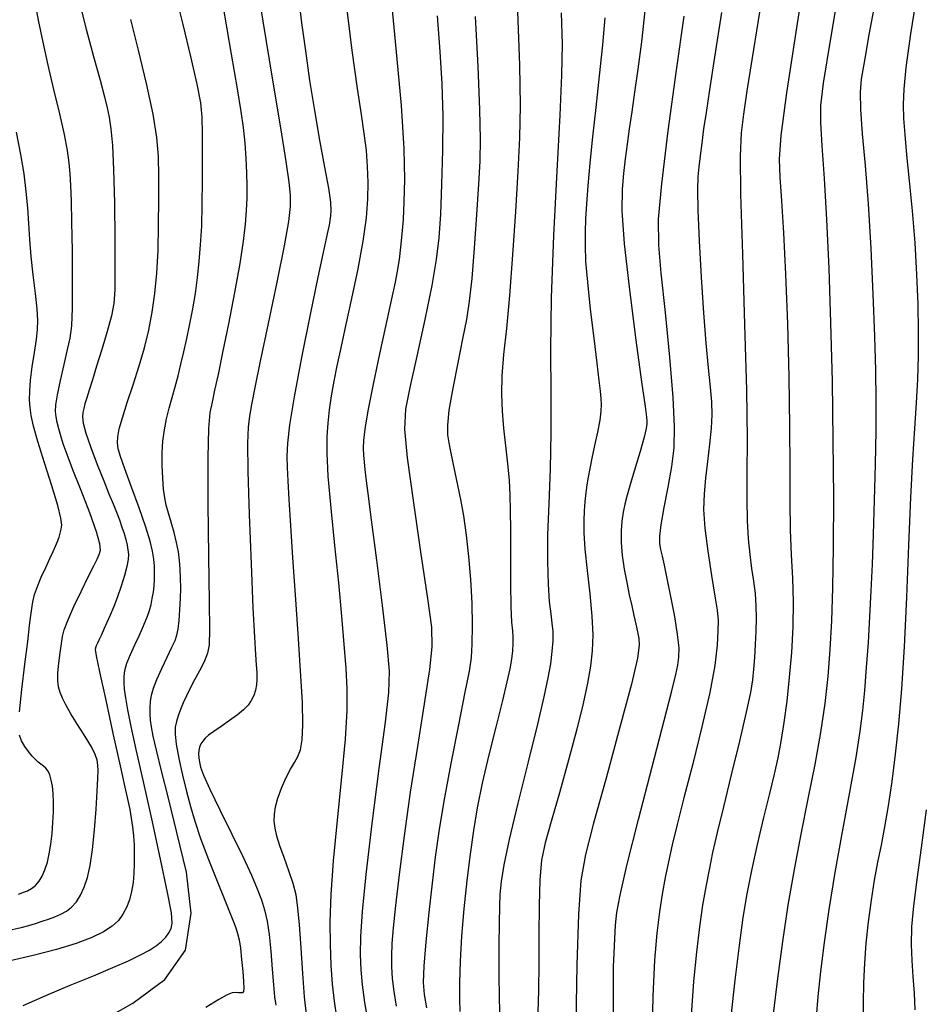
# Model space of a CAD drawing. Extents: x 349717 to 352917, y 1043174 to 1046174.
# Drawn here: x 351263 to 351346, y 1045498 to 1045587 of the extents above; entities that cross this region are included whole.
import ezdxf

# ---------------------------------------------------------------- set-up
doc = ezdxf.new("R2010")
doc.units = 0
doc.header["$MEASUREMENT"] = 0
doc.layers.add('INDEX', color=1, linetype='CONTINUOUS')
doc.layers.add('INTER', color=33, linetype='CONTINUOUS')

msp = doc.modelspace()

# ---------------------------------------------------------------- linework, layer by layer
at = {"layer": 'INDEX', "color": 1, "linetype": 'CONTINUOUS'}
for points, elevation in [([(351330.984, 1045591.485), (351330.288, 1045587.16), (351330.288, 1045587.16), (351329.716, 1045583.572), (351329.278, 1045580.763), (351328.96, 1045578.631), (351328.754, 1045576.93), (351328.664, 1045574.83), (351328.702, 1045571.354), (351328.702, 1045571.354), (351328.861, 1045565.92), (351329.068, 1045559.524), (351329.232, 1045553.555), (351329.232, 1045553.555), (351329.289, 1045549.089), (351329.277, 1045545.943), (351329.263, 1045543.622), (351329.263, 1045543.622), (351329.298, 1045541.701), (351329.388, 1045540.055), (351329.526, 1045538.626), (351329.526, 1045538.626), (351329.697, 1045537.362), (351329.872, 1045536.202), (351330.013, 1045535.088), (351330.013, 1045535.088), (351330.092, 1045533.968), (351330.112, 1045532.823), (351330.088, 1045531.644), (351330.088, 1045531.644), (351330.03, 1045530.433), (351329.953, 1045529.254), (351329.87, 1045528.188), (351329.87, 1045528.188), (351329.776, 1045527.231), (351329.591, 1045526.063), (351329.215, 1045524.281), (351329.215, 1045524.281), (351328.594, 1045521.649), (351327.846, 1045518.586), (351327.132, 1045515.676), (351327.132, 1045515.676), (351326.577, 1045513.367), (351326.161, 1045511.549), (351325.83, 1045509.976), (351325.83, 1045509.976), (351325.533, 1045508.42), (351325.252, 1045506.736), (351324.971, 1045504.794), (351324.971, 1045504.794), (351324.687, 1045502.492), (351324.423, 1045499.811), (351324.211, 1045496.758)], 2420), ([(351292.79, 1045589.148), (351293.375, 1045584.414), (351293.375, 1045584.414), (351293.849, 1045580.973), (351294.208, 1045578.613), (351294.47, 1045576.867), (351294.47, 1045576.867), (351294.655, 1045575.334), (351294.769, 1045573.879), (351294.816, 1045572.436), (351294.816, 1045572.436), (351294.791, 1045570.924), (351294.658, 1045569.202), (351294.369, 1045567.111), (351294.369, 1045567.111), (351293.905, 1045564.584), (351293.347, 1045561.894), (351292.803, 1045559.404), (351292.803, 1045559.404), (351292.358, 1045557.388), (351292.01, 1045555.763), (351291.731, 1045554.36), (351291.731, 1045554.36), (351291.501, 1045553.04), (351291.316, 1045551.772), (351291.176, 1045550.556), (351291.176, 1045550.556), (351291.086, 1045549.339), (351291.081, 1045547.842), (351291.198, 1045545.734), (351291.198, 1045545.734), (351291.456, 1045542.816), (351291.799, 1045539.425), (351292.146, 1045536.031), (351292.146, 1045536.031), (351292.433, 1045533.023), (351292.653, 1045530.45), (351292.814, 1045528.28), (351292.814, 1045528.28), (351292.911, 1045526.405), (351292.906, 1045524.42), (351292.751, 1045521.847), (351292.751, 1045521.847), (351292.425, 1045518.39), (351292.023, 1045514.489), (351291.666, 1045510.766), (351291.666, 1045510.766), (351291.452, 1045507.707), (351291.369, 1045505.242), (351291.383, 1045503.163), (351291.383, 1045503.163), (351291.46, 1045501.292), (351291.59, 1045499.581), (351291.766, 1045498.011), (351291.978, 1045496.571)], 2440), ([(351263.482, 1045497.642), (351265.561, 1045498.554), (351267.778, 1045499.48), (351269.872, 1045500.342), (351271.635, 1045501.08), (351273.052, 1045501.7), (351274.157, 1045502.224), (351274.157, 1045502.224), (351274.989, 1045502.674), (351275.608, 1045503.077), (351276.076, 1045503.46), (351276.076, 1045503.46), (351276.448, 1045503.845), (351276.734, 1045504.237), (351276.934, 1045504.635), (351276.934, 1045504.635), (351277.034, 1045505.116), (351276.96, 1045506.058), (351276.624, 1045507.915), (351276.624, 1045507.915), (351275.985, 1045510.941), (351275.179, 1045514.589), (351274.391, 1045518.111), (351274.391, 1045518.111), (351273.769, 1045520.911), (351273.319, 1045522.99), (351273.011, 1045524.502), (351273.011, 1045524.502), (351272.819, 1045525.592), (351272.713, 1045526.382), (351272.669, 1045526.99), (351272.669, 1045526.99), (351272.669, 1045527.527), (351272.742, 1045528.081), (351272.928, 1045528.736), (351272.928, 1045528.736), (351273.247, 1045529.544), (351273.639, 1045530.417), (351274.024, 1045531.239), (351274.024, 1045531.239), (351274.34, 1045531.919), (351274.59, 1045532.489), (351274.793, 1045533.011), (351274.793, 1045533.011), (351274.966, 1045533.535), (351275.112, 1045534.071), (351275.232, 1045534.62), (351275.232, 1045534.62), (351275.325, 1045535.182), (351275.391, 1045535.757), (351275.431, 1045536.344), (351275.431, 1045536.344), (351275.443, 1045536.945), (351275.423, 1045537.564), (351275.368, 1045538.209), (351275.368, 1045538.209), (351275.261, 1045538.913), (351275.042, 1045539.821), (351274.642, 1045541.107), (351274.642, 1045541.107), (351274.03, 1045542.85), (351273.335, 1045544.748), (351272.727, 1045546.403), (351272.727, 1045546.403), (351272.335, 1045547.523), (351272.136, 1045548.232), (351272.07, 1045548.758), (351272.07, 1045548.758), (351272.092, 1045549.31), (351272.224, 1045550.031), (351272.506, 1045551.044), (351272.506, 1045551.044), (351272.955, 1045552.425), (351273.5, 1045554.053), (351274.048, 1045555.757), (351274.048, 1045555.757), (351274.521, 1045557.405), (351274.91, 1045559.014), (351275.221, 1045560.641), (351275.221, 1045560.641), (351275.463, 1045562.343), (351275.637, 1045564.19), (351275.749, 1045566.254), (351275.749, 1045566.254), (351275.803, 1045568.553), (351275.816, 1045570.89), (351275.809, 1045573.016), (351275.809, 1045573.016), (351275.78, 1045574.793), (351275.648, 1045576.53), (351275.31, 1045578.648), (351275.31, 1045578.648), (351274.708, 1045581.412), (351273.974, 1045584.449), (351273.285, 1045587.232)], 2450), ([(351306.815, 1045496.946), (351306.768, 1045500.196), (351306.763, 1045503.066), (351306.763, 1045503.066), (351306.775, 1045505.152), (351306.804, 1045506.615), (351306.86, 1045507.754), (351306.86, 1045507.754), (351306.966, 1045508.89), (351307.211, 1045510.41), (351307.703, 1045512.721), (351307.703, 1045512.721), (351308.493, 1045516.033), (351309.418, 1045519.779), (351310.261, 1045523.193), (351310.261, 1045523.193), (351310.854, 1045525.692), (351311.224, 1045527.418), (351311.446, 1045528.697), (351311.446, 1045528.697), (351311.585, 1045529.798), (351311.653, 1045530.775), (351311.65, 1045531.628), (351311.65, 1045531.628), (351311.58, 1045532.391), (351311.469, 1045533.234), (351311.346, 1045534.361), (351311.346, 1045534.361), (351311.241, 1045535.937), (351311.181, 1045537.969), (351311.194, 1045540.422), (351311.194, 1045540.422), (351311.292, 1045543.254), (351311.416, 1045546.38), (351311.495, 1045549.708), (351311.495, 1045549.708), (351311.484, 1045553.217), (351311.456, 1045557.177), (351311.516, 1045561.932), (351311.516, 1045561.932), (351311.729, 1045567.607), (351312.027, 1045573.462), (351312.302, 1045578.538), (351312.302, 1045578.538), (351312.466, 1045582.186), (351312.506, 1045584.994), (351312.427, 1045587.856)], 2430), ([(351344.582, 1045497.236), (351344.495, 1045498.766), (351344.388, 1045500.259), (351344.292, 1045501.718), (351344.292, 1045501.718), (351344.242, 1045503.177), (351344.275, 1045504.779), (351344.431, 1045506.695), (351344.431, 1045506.695), (351344.734, 1045509.074), (351345.145, 1045511.974), (351345.61, 1045515.427)], 2410)]:
    msp.add_lwpolyline(points, dxfattribs=dict(at, elevation=elevation))
at = {"layer": 'INTER', "linetype": 'CONTINUOUS'}
for points, elevation in [([(351327.84, 1045496.628), (351328.21, 1045499.946), (351328.59, 1045503.085), (351328.59, 1045503.085), (351328.934, 1045505.621), (351329.285, 1045507.767), (351329.707, 1045509.897), (351329.707, 1045509.897), (351330.24, 1045512.273), (351330.819, 1045514.707), (351331.353, 1045516.902), (351331.353, 1045516.902), (351331.772, 1045518.654), (351332.101, 1045520.139), (351332.384, 1045521.627), (351332.384, 1045521.627), (351332.659, 1045523.337), (351332.92, 1045525.283), (351333.155, 1045527.427), (351333.155, 1045527.427), (351333.348, 1045529.717), (351333.475, 1045532.055), (351333.511, 1045534.328), (351333.511, 1045534.328), (351333.447, 1045536.469), (351333.334, 1045538.592), (351333.237, 1045540.856), (351333.237, 1045540.856), (351333.204, 1045543.427), (351333.204, 1045546.494), (351333.186, 1045550.253), (351333.186, 1045550.253), (351333.113, 1045554.769), (351332.986, 1045559.582), (351332.819, 1045564.102), (351332.819, 1045564.102), (351332.628, 1045567.845), (351332.443, 1045570.762), (351332.294, 1045572.911), (351332.294, 1045572.911), (351332.233, 1045574.544), (351332.391, 1045576.69), (351332.917, 1045580.57), (351332.917, 1045580.57), (351333.882, 1045586.881), (351335.037, 1045594.218)], 2418), ([(351284.518, 1045591.817), (351285.277, 1045587.085), (351286.138, 1045581.91), (351286.892, 1045577.382), (351286.892, 1045577.382), (351287.38, 1045574.324), (351287.638, 1045572.472), (351287.745, 1045571.292), (351287.745, 1045571.292), (351287.756, 1045570.261), (351287.61, 1045568.884), (351287.223, 1045566.678), (351287.223, 1045566.678), (351286.554, 1045563.379), (351285.757, 1045559.607), (351285.034, 1045556.204), (351285.034, 1045556.204), (351284.54, 1045553.81), (351284.244, 1045552.261), (351284.066, 1045551.19), (351284.066, 1045551.19), (351283.946, 1045550.195), (351283.888, 1045548.723), (351283.914, 1045546.184), (351283.914, 1045546.184), (351284.034, 1045542.265), (351284.208, 1045537.768), (351284.381, 1045533.773), (351284.381, 1045533.773), (351284.514, 1045531.101), (351284.606, 1045529.535), (351284.671, 1045528.6), (351284.671, 1045528.6), (351284.717, 1045527.894), (351284.732, 1045527.299), (351284.699, 1045526.772), (351284.699, 1045526.772), (351284.604, 1045526.277), (351284.446, 1045525.807), (351284.223, 1045525.361), (351284.223, 1045525.361), (351283.928, 1045524.934), (351283.526, 1045524.502), (351282.974, 1045524.035), (351282.258, 1045523.519), (351281.49, 1045523), (351280.812, 1045522.544), (351280.812, 1045522.544), (351280.332, 1045522.194), (351280.02, 1045521.919), (351279.808, 1045521.667), (351279.808, 1045521.667), (351279.644, 1045521.398), (351279.521, 1045521.106), (351279.447, 1045520.798), (351279.447, 1045520.798), (351279.425, 1045520.476), (351279.449, 1045520.131), (351279.51, 1045519.754), (351279.51, 1045519.754), (351279.622, 1045519.295), (351279.893, 1045518.555), (351280.452, 1045517.298), (351280.452, 1045517.298), (351281.367, 1045515.401), (351282.456, 1045513.189), (351283.476, 1045511.101), (351283.476, 1045511.101), (351284.237, 1045509.475), (351284.766, 1045508.245), (351285.141, 1045507.246), (351285.141, 1045507.246), (351285.432, 1045506.317), (351285.664, 1045505.31), (351285.848, 1045504.084), (351285.848, 1045504.084), (351285.997, 1045502.564), (351286.123, 1045500.946), (351286.238, 1045499.495), (351286.238, 1045499.495), (351286.349, 1045498.412), (351286.446, 1045497.647)], 2444), ([(351337.927, 1045591.847), (351336.832, 1045585.334), (351336.832, 1045585.334), (351336.193, 1045581.45), (351335.953, 1045579.419), (351335.965, 1045577.891), (351335.965, 1045577.891), (351336.099, 1045575.746), (351336.295, 1045572.79), (351336.511, 1045569.062), (351336.511, 1045569.062), (351336.71, 1045564.627), (351336.88, 1045559.662), (351337.011, 1045554.369), (351337.011, 1045554.369), (351337.097, 1045548.979), (351337.135, 1045543.827), (351337.122, 1045539.277), (351337.122, 1045539.277), (351337.058, 1045535.585), (351336.949, 1045532.58), (351336.802, 1045529.986), (351336.802, 1045529.986), (351336.616, 1045527.546), (351336.354, 1045525.086), (351335.97, 1045522.451), (351335.97, 1045522.451), (351335.437, 1045519.533), (351334.811, 1045516.406), (351334.165, 1045513.192), (351334.165, 1045513.192), (351333.56, 1045509.983), (351333.007, 1045506.754), (351332.502, 1045503.452), (351332.502, 1045503.452), (351332.044, 1045500.082), (351331.646, 1045496.889)], 2416), ([(351294.88, 1045496), (351294.556, 1045497.911), (351294.556, 1045497.911), (351294.336, 1045499.501), (351294.214, 1045500.888), (351294.167, 1045502.276), (351294.167, 1045502.276), (351294.186, 1045503.909), (351294.327, 1045506.187), (351294.661, 1045509.549), (351294.661, 1045509.549), (351295.218, 1045514.17), (351295.862, 1045519.167), (351296.415, 1045523.393), (351296.415, 1045523.393), (351296.731, 1045526.086), (351296.784, 1045528.03), (351296.582, 1045530.394), (351296.582, 1045530.394), (351296.155, 1045533.978), (351295.628, 1045538.117), (351295.151, 1045541.777), (351295.151, 1045541.777), (351294.84, 1045544.177), (351294.667, 1045545.544), (351294.573, 1045546.358), (351294.573, 1045546.358), (351294.506, 1045547.026), (351294.459, 1045547.656), (351294.436, 1045548.283), (351294.436, 1045548.283), (351294.451, 1045548.987), (351294.563, 1045550.019), (351294.841, 1045551.675), (351294.841, 1045551.675), (351295.32, 1045554.103), (351295.898, 1045556.859), (351296.441, 1045559.355), (351296.441, 1045559.355), (351296.845, 1045561.147), (351297.128, 1045562.39), (351297.34, 1045563.385), (351297.34, 1045563.385), (351297.523, 1045564.384), (351297.685, 1045565.436), (351297.826, 1045566.543), (351297.826, 1045566.543), (351297.946, 1045567.722), (351298.046, 1045569.063), (351298.127, 1045570.676), (351298.127, 1045570.676), (351298.175, 1045572.713), (351298.121, 1045575.503), (351297.878, 1045579.418), (351297.878, 1045579.418), (351297.405, 1045584.614), (351296.836, 1045590.374)], 2438), ([(351339.91, 1045495.919), (351339.881, 1045497.864), (351339.881, 1045497.864), (351339.901, 1045499.697), (351339.98, 1045501.475), (351340.124, 1045503.301), (351340.124, 1045503.301), (351340.333, 1045505.24), (351340.592, 1045507.194), (351340.882, 1045509.026), (351340.882, 1045509.026), (351341.187, 1045510.652), (351341.5, 1045512.204), (351341.819, 1045513.865), (351341.819, 1045513.865), (351342.142, 1045515.789), (351342.462, 1045517.994), (351342.773, 1045520.464), (351342.773, 1045520.464), (351343.07, 1045523.219), (351343.344, 1045526.413), (351343.587, 1045530.234), (351343.587, 1045530.234), (351343.796, 1045534.738), (351343.984, 1045539.457), (351344.168, 1045543.792), (351344.168, 1045543.792), (351344.359, 1045547.288), (351344.543, 1045550.069), (351344.699, 1045552.4), (351344.699, 1045552.4), (351344.81, 1045554.533), (351344.871, 1045556.641), (351344.881, 1045558.881), (351344.881, 1045558.881), (351344.836, 1045561.371), (351344.73, 1045564.079), (351344.557, 1045566.934), (351344.557, 1045566.934), (351344.318, 1045569.838), (351344.055, 1045572.589), (351343.818, 1045574.957), (351343.818, 1045574.957), (351343.648, 1045576.787), (351343.549, 1045578.232), (351343.518, 1045579.516), (351343.518, 1045579.516), (351343.563, 1045580.913), (351343.755, 1045582.883), (351344.177, 1045585.931), (351344.177, 1045585.931), (351344.869, 1045590.316)], 2412), ([(351262.478, 1045504.539), (351263.311, 1045504.731), (351264.007, 1045504.913), (351264.627, 1045505.095), (351264.627, 1045505.095), (351265.22, 1045505.285), (351265.798, 1045505.486), (351266.359, 1045505.697), (351266.359, 1045505.697), (351266.902, 1045505.925), (351267.419, 1045506.202), (351267.897, 1045506.565), (351267.897, 1045506.565), (351268.329, 1045507.047), (351268.713, 1045507.654), (351269.048, 1045508.387), (351269.048, 1045508.387), (351269.336, 1045509.261), (351269.582, 1045510.365), (351269.791, 1045511.8), (351269.791, 1045511.8), (351269.969, 1045513.597), (351270.112, 1045515.486), (351270.216, 1045517.124), (351270.277, 1045518.254), (351270.298, 1045518.975), (351270.281, 1045519.471), (351270.281, 1045519.471), (351270.217, 1045519.915), (351270.044, 1045520.433), (351269.69, 1045521.136), (351269.69, 1045521.136), (351269.118, 1045522.088), (351268.444, 1045523.155), (351267.819, 1045524.153), (351267.819, 1045524.153), (351267.361, 1045524.944), (351267.054, 1045525.56), (351266.85, 1045526.081), (351266.85, 1045526.081), (351266.71, 1045526.583), (351266.636, 1045527.147), (351266.638, 1045527.854), (351266.638, 1045527.854), (351266.719, 1045528.743), (351266.842, 1045529.688), (351266.961, 1045530.525), (351266.961, 1045530.525), (351267.055, 1045531.156), (351267.211, 1045531.771), (351267.542, 1045532.626), (351267.542, 1045532.626), (351268.112, 1045533.886), (351268.802, 1045535.331), (351269.444, 1045536.645), (351269.444, 1045536.645), (351269.908, 1045537.587), (351270.21, 1045538.208), (351270.404, 1045538.632), (351270.404, 1045538.632), (351270.519, 1045539.01), (351270.475, 1045539.596), (351270.168, 1045540.671), (351270.168, 1045540.671), (351269.543, 1045542.393), (351268.758, 1045544.427), (351268.019, 1045546.314), (351268.019, 1045546.314), (351267.488, 1045547.701), (351267.14, 1045548.666), (351266.905, 1045549.39), (351266.905, 1045549.39), (351266.725, 1045550.026), (351266.587, 1045550.603), (351266.492, 1045551.123), (351266.492, 1045551.123), (351266.445, 1045551.614), (351266.475, 1045552.223), (351266.616, 1045553.128), (351266.616, 1045553.128), (351266.883, 1045554.425), (351267.213, 1045555.896), (351267.526, 1045557.242), (351267.526, 1045557.242), (351267.756, 1045558.293), (351267.901, 1045559.389), (351267.974, 1045560.999), (351267.974, 1045560.999), (351267.991, 1045563.414), (351267.97, 1045566.219), (351267.929, 1045568.818), (351267.929, 1045568.818), (351267.883, 1045570.759), (351267.832, 1045572.144), (351267.77, 1045573.215), (351267.77, 1045573.215), (351267.684, 1045574.206), (351267.527, 1045575.327), (351267.246, 1045576.777), (351267.246, 1045576.777), (351266.811, 1045578.683), (351266.286, 1045580.874), (351265.758, 1045583.103), (351265.758, 1045583.103), (351265.297, 1045585.185), (351264.895, 1045587.175), (351264.527, 1045589.186)], 2454), ([(351270.082, 1045495.929), (351273.468, 1045497.837), (351276.367, 1045499.981), (351278.25, 1045502.655), (351278.25, 1045502.655), (351278.774, 1045506.028), (351278.325, 1045509.756), (351277.471, 1045513.367), (351277.471, 1045513.367), (351276.687, 1045516.466), (351276.069, 1045518.96), (351275.615, 1045520.831), (351275.615, 1045520.831), (351275.32, 1045522.102), (351275.15, 1045522.943), (351275.062, 1045523.566), (351275.024, 1045524.144), (351275.029, 1045524.713), (351275.075, 1045525.273), (351275.075, 1045525.273), (351275.171, 1045525.838), (351275.349, 1045526.477), (351275.651, 1045527.273), (351275.651, 1045527.273), (351276.091, 1045528.262), (351276.582, 1045529.297), (351277.014, 1045530.184), (351277.014, 1045530.184), (351277.301, 1045530.794), (351277.471, 1045531.274), (351277.579, 1045531.835), (351277.579, 1045531.835), (351277.67, 1045532.633), (351277.744, 1045533.6), (351277.793, 1045534.613), (351277.793, 1045534.613), (351277.809, 1045535.571), (351277.795, 1045536.46), (351277.757, 1045537.292), (351277.757, 1045537.292), (351277.696, 1045538.081), (351277.596, 1045538.871), (351277.435, 1045539.709), (351277.435, 1045539.709), (351277.205, 1045540.623), (351276.943, 1045541.545), (351276.696, 1045542.387), (351276.696, 1045542.387), (351276.504, 1045543.098), (351276.363, 1045543.778), (351276.257, 1045544.568), (351276.257, 1045544.568), (351276.177, 1045545.564), (351276.132, 1045546.696), (351276.136, 1045547.848), (351276.136, 1045547.848), (351276.199, 1045548.931), (351276.325, 1045549.95), (351276.512, 1045550.935), (351276.512, 1045550.935), (351276.756, 1045551.912), (351277.032, 1045552.889), (351277.314, 1045553.871), (351277.314, 1045553.871), (351277.58, 1045554.868), (351277.837, 1045555.91), (351278.099, 1045557.032), (351278.099, 1045557.032), (351278.375, 1045558.258), (351278.652, 1045559.57), (351278.913, 1045560.941), (351278.913, 1045560.941), (351279.142, 1045562.348), (351279.338, 1045563.785), (351279.499, 1045565.253), (351279.499, 1045565.253), (351279.625, 1045566.773), (351279.717, 1045568.445), (351279.773, 1045570.391), (351279.773, 1045570.391), (351279.795, 1045572.652), (351279.794, 1045574.949), (351279.782, 1045576.919), (351279.782, 1045576.919), (351279.756, 1045578.355), (351279.632, 1045579.658), (351279.31, 1045581.378), (351279.31, 1045581.378), (351278.734, 1045583.88), (351278.026, 1045586.777), (351277.353, 1045589.493)], 2448), ([(351289.232, 1045496.827), (351289.068, 1045498.419), (351289.068, 1045498.419), (351288.903, 1045500.544), (351288.745, 1045502.87), (351288.6, 1045504.964), (351288.6, 1045504.964), (351288.465, 1045506.513), (351288.293, 1045507.676), (351288.03, 1045508.731), (351288.03, 1045508.731), (351287.646, 1045509.885), (351287.211, 1045511.072), (351286.819, 1045512.154), (351286.819, 1045512.154), (351286.546, 1045513.03), (351286.386, 1045513.745), (351286.316, 1045514.38), (351286.316, 1045514.38), (351286.321, 1045515.011), (351286.415, 1045515.691), (351286.624, 1045516.472), (351286.624, 1045516.472), (351286.958, 1045517.371), (351287.367, 1045518.289), (351287.786, 1045519.096), (351287.786, 1045519.096), (351288.16, 1045519.712), (351288.47, 1045520.252), (351288.708, 1045520.881), (351288.708, 1045520.881), (351288.863, 1045521.774), (351288.923, 1045523.137), (351288.874, 1045525.187), (351288.874, 1045525.187), (351288.712, 1045528.041), (351288.481, 1045531.423), (351288.234, 1045534.958), (351288.234, 1045534.958), (351288.014, 1045538.306), (351287.83, 1045541.254), (351287.683, 1045543.62), (351287.683, 1045543.62), (351287.572, 1045545.303), (351287.505, 1045546.52), (351287.487, 1045547.564), (351287.487, 1045547.564), (351287.54, 1045548.742), (351287.733, 1045550.414), (351288.15, 1045552.949), (351288.15, 1045552.949), (351288.827, 1045556.511), (351289.615, 1045560.433), (351290.318, 1045563.838), (351290.318, 1045563.838), (351290.787, 1045566.068), (351291.058, 1045567.326), (351291.213, 1045568.03), (351291.213, 1045568.03), (351291.321, 1045568.541), (351291.402, 1045568.976), (351291.46, 1045569.393), (351291.46, 1045569.393), (351291.492, 1045569.88), (351291.448, 1045570.641), (351291.271, 1045571.908), (351291.271, 1045571.908), (351290.924, 1045573.835), (351290.469, 1045576.264), (351289.989, 1045578.958), (351289.989, 1045578.958), (351289.553, 1045581.705), (351289.169, 1045584.397), (351288.833, 1045586.95), (351288.833, 1045586.95), (351288.538, 1045589.3)], 2442), ([(351268.651, 1045588.632), (351269.231, 1045586.353), (351269.895, 1045583.879), (351270.486, 1045581.716), (351270.486, 1045581.716), (351270.886, 1045580.228), (351271.134, 1045579.22), (351271.306, 1045578.352), (351271.306, 1045578.352), (351271.462, 1045577.301), (351271.603, 1045575.798), (351271.714, 1045573.589), (351271.714, 1045573.589), (351271.782, 1045570.579), (351271.816, 1045567.316), (351271.827, 1045564.51), (351271.827, 1045564.51), (351271.813, 1045562.662), (351271.727, 1045561.442), (351271.508, 1045560.314), (351271.508, 1045560.314), (351271.123, 1045558.876), (351270.644, 1045557.259), (351270.171, 1045555.728), (351270.171, 1045555.728), (351269.784, 1045554.495), (351269.488, 1045553.554), (351269.268, 1045552.848), (351269.268, 1045552.848), (351269.112, 1045552.316), (351269.004, 1045551.899), (351268.927, 1045551.532), (351268.927, 1045551.532), (351268.884, 1045551.138), (351268.939, 1045550.569), (351269.174, 1045549.662), (351269.174, 1045549.662), (351269.635, 1045548.33), (351270.225, 1045546.785), (351270.813, 1045545.314), (351270.813, 1045545.314), (351271.292, 1045544.139), (351271.669, 1045543.223), (351271.977, 1045542.46), (351271.977, 1045542.46), (351272.242, 1045541.765), (351272.47, 1045541.119), (351272.662, 1045540.524), (351272.662, 1045540.524), (351272.817, 1045539.978), (351272.935, 1045539.481), (351273.017, 1045539.035), (351273.017, 1045539.035), (351273.057, 1045538.621), (351273.035, 1045538.156), (351272.923, 1045537.539), (351272.923, 1045537.539), (351272.706, 1045536.704), (351272.411, 1045535.739), (351272.076, 1045534.765), (351272.076, 1045534.765), (351271.734, 1045533.885), (351271.404, 1045533.111), (351271.098, 1045532.431), (351271.098, 1045532.431), (351270.828, 1045531.837), (351270.597, 1045531.328), (351270.404, 1045530.904), (351270.404, 1045530.904), (351270.249, 1045530.564), (351270.133, 1045530.309), (351270.056, 1045530.139), (351270.056, 1045530.139), (351270.031, 1045529.973), (351270.129, 1045529.409), (351270.437, 1045527.963), (351270.437, 1045527.963), (351270.995, 1045525.372), (351271.673, 1045522.243), (351272.297, 1045519.4), (351272.297, 1045519.4), (351272.733, 1045517.469), (351273.006, 1045516.275), (351273.184, 1045515.442), (351273.184, 1045515.442), (351273.323, 1045514.658), (351273.433, 1045513.859), (351273.515, 1045513.046), (351273.515, 1045513.046), (351273.568, 1045512.218), (351273.593, 1045511.376), (351273.589, 1045510.52), (351273.589, 1045510.52), (351273.555, 1045509.653), (351273.479, 1045508.8), (351273.349, 1045507.985), (351273.349, 1045507.985), (351273.154, 1045507.232), (351272.892, 1045506.545), (351272.562, 1045505.924), (351272.152, 1045505.364), (351271.594, 1045504.841), (351270.808, 1045504.329), (351270.808, 1045504.329), (351269.721, 1045503.803), (351268.298, 1045503.264), (351266.513, 1045502.714), (351266.513, 1045502.714), (351264.408, 1045502.168), (351262.303, 1045501.679)], 2452), ([(351281.604, 1045588.692), (351282.397, 1045584.095), (351282.397, 1045584.095), (351282.948, 1045580.927), (351283.285, 1045578.895), (351283.489, 1045577.414), (351283.489, 1045577.414), (351283.628, 1045576.006), (351283.723, 1045574.622), (351283.782, 1045573.32), (351283.782, 1045573.32), (351283.814, 1045572.137), (351283.812, 1045571.017), (351283.772, 1045569.885), (351283.772, 1045569.885), (351283.679, 1045568.641), (351283.494, 1045567.103), (351283.173, 1045565.067), (351283.173, 1045565.067), (351282.696, 1045562.442), (351282.141, 1045559.588), (351281.616, 1045556.983), (351281.616, 1045556.983), (351281.202, 1045554.991), (351280.892, 1045553.548), (351280.656, 1045552.478), (351280.472, 1045551.523), (351280.342, 1045550.076), (351280.279, 1045547.446), (351280.279, 1045547.446), (351280.286, 1045543.269), (351280.337, 1045538.476), (351280.401, 1045534.328), (351280.401, 1045534.328), (351280.442, 1045531.762), (351280.41, 1045530.424), (351280.25, 1045529.643), (351280.25, 1045529.643), (351279.931, 1045528.867), (351279.511, 1045528.038), (351279.07, 1045527.22), (351279.07, 1045527.22), (351278.672, 1045526.466), (351278.328, 1045525.775), (351278.034, 1045525.135), (351278.034, 1045525.135), (351277.786, 1045524.534), (351277.583, 1045523.97), (351277.425, 1045523.444), (351277.425, 1045523.444), (351277.32, 1045522.929), (351277.299, 1045522.292), (351277.402, 1045521.376), (351277.402, 1045521.376), (351277.649, 1045520.084), (351277.989, 1045518.575), (351278.352, 1045517.07), (351278.352, 1045517.07), (351278.696, 1045515.718), (351279.086, 1045514.371), (351279.614, 1045512.81), (351279.614, 1045512.81), (351280.332, 1045510.908), (351281.12, 1045508.922), (351281.82, 1045507.2), (351281.82, 1045507.2), (351282.31, 1045506.003), (351282.622, 1045505.228), (351282.825, 1045504.681), (351282.825, 1045504.681), (351282.981, 1045504.181), (351283.112, 1045503.604), (351283.231, 1045502.836), (351283.231, 1045502.836), (351283.347, 1045501.821), (351283.449, 1045500.733), (351283.523, 1045499.805), (351283.523, 1045499.805), (351283.553, 1045499.211), (351283.529, 1045498.906), (351283.438, 1045498.789), (351283.438, 1045498.789), (351283.276, 1045498.768), (351283.056, 1045498.789), (351282.799, 1045498.808), (351282.799, 1045498.808), (351282.498, 1045498.772), (351282.035, 1045498.594), (351281.266, 1045498.176), (351281.266, 1045498.176), (351280.082, 1045497.455)], 2446), ([(351303.208, 1045497.085), (351303.167, 1045498.176), (351303.167, 1045498.176), (351303.174, 1045499.701), (351303.238, 1045501.647), (351303.373, 1045503.925), (351303.373, 1045503.925), (351303.588, 1045506.431), (351303.856, 1045508.986), (351304.147, 1045511.394), (351304.147, 1045511.394), (351304.442, 1045513.533), (351304.788, 1045515.593), (351305.248, 1045517.835), (351305.248, 1045517.835), (351305.853, 1045520.414), (351306.507, 1045523.052), (351307.084, 1045525.358), (351307.084, 1045525.358), (351307.489, 1045527.044), (351307.742, 1045528.221), (351307.896, 1045529.102), (351307.896, 1045529.102), (351307.991, 1045529.861), (351308.038, 1045530.535), (351308.036, 1045531.123), (351308.036, 1045531.123), (351307.989, 1045531.68), (351307.92, 1045532.48), (351307.857, 1045533.852), (351307.857, 1045533.852), (351307.821, 1045535.98), (351307.806, 1045538.479), (351307.803, 1045540.818), (351307.803, 1045540.818), (351307.797, 1045542.61), (351307.767, 1045544.021), (351307.686, 1045545.361), (351307.686, 1045545.361), (351307.54, 1045546.866), (351307.36, 1045548.49), (351307.184, 1045550.112), (351307.184, 1045550.112), (351307.052, 1045551.654), (351306.994, 1045553.198), (351307.036, 1045554.869), (351307.036, 1045554.869), (351307.195, 1045556.8), (351307.439, 1045559.168), (351307.724, 1045562.163), (351307.724, 1045562.163), (351308.013, 1045565.849), (351308.278, 1045569.796), (351308.497, 1045573.448), (351308.648, 1045576.474), (351308.703, 1045579.43), (351308.638, 1045583.094), (351308.638, 1045583.094), (351308.442, 1045587.955)], 2432), ([(351319.997, 1045588.023), (351319.703, 1045585.207), (351319.36, 1045582.719), (351319.36, 1045582.719), (351319.057, 1045580.626), (351318.801, 1045578.859), (351318.58, 1045577.32), (351318.58, 1045577.32), (351318.384, 1045575.914), (351318.209, 1045574.577), (351318.051, 1045573.251), (351318.051, 1045573.251), (351317.925, 1045571.81), (351317.914, 1045569.843), (351318.117, 1045566.869), (351318.117, 1045566.869), (351318.588, 1045562.673), (351319.181, 1045558.111), (351319.705, 1045554.301), (351319.705, 1045554.301), (351320.014, 1045552.075), (351320.145, 1045551.103), (351320.184, 1045550.764), (351320.184, 1045550.764), (351320.192, 1045550.51), (351320.13, 1045550.077), (351319.936, 1045549.273), (351319.936, 1045549.273), (351319.575, 1045547.994), (351319.13, 1045546.483), (351318.708, 1045545.07), (351318.708, 1045545.07), (351318.397, 1045544.001), (351318.183, 1045543.187), (351318.027, 1045542.457), (351318.027, 1045542.457), (351317.905, 1045541.664), (351317.833, 1045540.759), (351317.841, 1045539.716), (351317.841, 1045539.716), (351317.948, 1045538.533), (351318.129, 1045537.285), (351318.35, 1045536.068), (351318.579, 1045534.96), (351318.801, 1045533.968), (351319.005, 1045533.081), (351319.005, 1045533.081), (351319.18, 1045532.291), (351319.326, 1045531.596), (351319.44, 1045530.995), (351319.44, 1045530.995), (351319.495, 1045530.381), (351319.336, 1045529.212), (351318.782, 1045526.838), (351318.782, 1045526.838), (351317.739, 1045522.913), (351316.472, 1045518.307), (351315.334, 1045514.196), (351315.334, 1045514.196), (351314.596, 1045511.361), (351314.193, 1045509.001), (351313.977, 1045505.924), (351313.977, 1045505.924), (351313.829, 1045501.333), (351313.739, 1045496.026)], 2426), ([(351326.954, 1045587.867), (351326.327, 1045583.812), (351326.327, 1045583.812), (351325.871, 1045580.846), (351325.562, 1045578.801), (351325.342, 1045577.292), (351325.342, 1045577.292), (351325.163, 1045575.996), (351325.014, 1045574.849), (351324.896, 1045573.85), (351324.896, 1045573.85), (351324.811, 1045572.932), (351324.776, 1045571.753), (351324.81, 1045569.902), (351324.81, 1045569.902), (351324.927, 1045567.132), (351325.106, 1045563.838), (351325.323, 1045560.58), (351325.323, 1045560.58), (351325.551, 1045557.813), (351325.766, 1045555.585), (351325.942, 1045553.839), (351325.942, 1045553.839), (351326.055, 1045552.488), (351326.09, 1045551.323), (351326.036, 1045550.103), (351326.036, 1045550.103), (351325.889, 1045548.657), (351325.694, 1045547.082), (351325.505, 1045545.545), (351325.505, 1045545.545), (351325.374, 1045544.145), (351325.343, 1045542.712), (351325.453, 1045541.01), (351325.453, 1045541.01), (351325.72, 1045538.911), (351326.061, 1045536.716), (351326.371, 1045534.836), (351326.371, 1045534.836), (351326.564, 1045533.552), (351326.647, 1045532.621), (351326.644, 1045531.669), (351326.644, 1045531.669), (351326.565, 1045530.366), (351326.345, 1045528.545), (351325.9, 1045526.079), (351325.189, 1045522.953), (351324.347, 1045519.582), (351323.55, 1045516.494), (351323.55, 1045516.494), (351322.937, 1045514.084), (351322.486, 1045512.234), (351322.136, 1045510.698), (351322.136, 1045510.698), (351321.835, 1045509.251), (351321.564, 1045507.764), (351321.315, 1045506.132), (351321.315, 1045506.132), (351321.082, 1045504.218), (351320.879, 1045501.76), (351320.724, 1045498.468), (351320.724, 1045498.468), (351320.63, 1045494.243)], 2422), ([(351340.796, 1045588.229), (351340.337, 1045585.688), (351340.038, 1045584.02), (351339.829, 1045582.851), (351339.829, 1045582.851), (351339.663, 1045581.823), (351339.568, 1045580.651), (351339.59, 1045579.068), (351339.59, 1045579.068), (351339.757, 1045576.855), (351340.015, 1045573.985), (351340.294, 1045570.482), (351340.294, 1045570.482), (351340.534, 1045566.444), (351340.723, 1045562.279), (351340.862, 1045558.471), (351340.862, 1045558.471), (351340.949, 1045555.35), (351340.988, 1045552.634), (351340.978, 1045549.886), (351340.978, 1045549.886), (351340.924, 1045546.794), (351340.841, 1045543.545), (351340.746, 1045540.449), (351340.746, 1045540.449), (351340.652, 1045537.735), (351340.552, 1045535.304), (351340.431, 1045532.978), (351340.283, 1045530.632), (351340.118, 1045528.351), (351339.952, 1045526.274), (351339.952, 1045526.274), (351339.784, 1045524.447), (351339.549, 1045522.55), (351339.169, 1045520.166), (351339.169, 1045520.166), (351338.596, 1045517.023), (351337.919, 1045513.403), (351337.26, 1045509.731), (351337.26, 1045509.731), (351336.717, 1045506.36), (351336.294, 1045503.358), (351335.971, 1045500.722), (351335.971, 1045500.722), (351335.731, 1045498.453), (351335.569, 1045496.575)], 2414), ([(351301.123, 1045587.586), (351301.375, 1045584.331), (351301.544, 1045581.393), (351301.622, 1045578.463), (351301.622, 1045578.463), (351301.609, 1045575.34), (351301.528, 1045572.256), (351301.412, 1045569.548), (351301.412, 1045569.548), (351301.272, 1045567.406), (351301.04, 1045565.43), (351300.628, 1045563.068), (351300.628, 1045563.068), (351299.993, 1045559.98), (351299.27, 1045556.656), (351298.638, 1045553.798), (351298.638, 1045553.798), (351298.251, 1045551.822), (351298.164, 1045550.019), (351298.403, 1045547.396), (351298.956, 1045543.328), (351299.645, 1045538.664), (351300.251, 1045534.618), (351300.251, 1045534.618), (351300.592, 1045532.029), (351300.643, 1045530.228), (351300.416, 1045528.167), (351300.416, 1045528.167), (351299.94, 1045525.061), (351299.321, 1045521.168), (351298.682, 1045517.008), (351298.682, 1045517.008), (351298.126, 1045513.048), (351297.679, 1045509.549), (351297.348, 1045506.719), (351297.348, 1045506.719), (351297.131, 1045504.685), (351297.011, 1045503.254), (351296.963, 1045502.151), (351296.963, 1045502.151), (351296.967, 1045501.133), (351297.031, 1045500.082), (351297.168, 1045498.908), (351297.168, 1045498.908), (351297.382, 1045497.561)], 2436), ([(351300.191, 1045497.422), (351299.973, 1045498.629), (351299.886, 1045499.716), (351299.939, 1045501.192), (351300.127, 1045503.406), (351300.4, 1045506.07), (351300.696, 1045508.736), (351300.696, 1045508.736), (351300.978, 1045511.101), (351301.306, 1045513.448), (351301.764, 1045516.206), (351301.764, 1045516.206), (351302.397, 1045519.613), (351303.089, 1045523.152), (351303.681, 1045526.114), (351303.681, 1045526.114), (351304.055, 1045528.015), (351304.244, 1045529.26), (351304.316, 1045530.478), (351304.316, 1045530.478), (351304.33, 1045532.152), (351304.289, 1045534.192), (351304.185, 1045536.36), (351304.185, 1045536.36), (351304.013, 1045538.452), (351303.79, 1045540.39), (351303.537, 1045542.128), (351303.537, 1045542.128), (351303.274, 1045543.633), (351303.014, 1045544.934), (351302.771, 1045546.075), (351302.771, 1045546.075), (351302.556, 1045547.092), (351302.37, 1045547.993), (351302.213, 1045548.778), (351302.213, 1045548.778), (351302.097, 1045549.494), (351302.078, 1045550.386), (351302.222, 1045551.744), (351302.222, 1045551.744), (351302.565, 1045553.737), (351303.019, 1045556.043), (351303.466, 1045558.216), (351303.466, 1045558.216), (351303.812, 1045559.968), (351304.075, 1045561.631), (351304.3, 1045563.694), (351304.3, 1045563.694), (351304.52, 1045566.464), (351304.726, 1045569.527), (351304.898, 1045572.286), (351304.898, 1045572.286), (351305.017, 1045574.379), (351305.058, 1045576.372), (351305, 1045579.066), (351305, 1045579.066), (351304.834, 1045582.98), (351304.605, 1045587.524)], 2434), ([(351316.347, 1045587.402), (351316.141, 1045584.937), (351315.853, 1045582.127), (351315.539, 1045579.256), (351315.539, 1045579.256), (351315.252, 1045576.57), (351315.008, 1045574.174), (351314.818, 1045572.135), (351314.818, 1045572.135), (351314.687, 1045570.49), (351314.607, 1045569.131), (351314.566, 1045567.918), (351314.566, 1045567.918), (351314.561, 1045566.697), (351314.617, 1045565.253), (351314.77, 1045563.358), (351314.77, 1045563.358), (351315.035, 1045560.906), (351315.349, 1045558.284), (351315.632, 1045555.998), (351315.632, 1045555.998), (351315.821, 1045554.43), (351315.93, 1045553.451), (351315.988, 1045552.806), (351315.988, 1045552.806), (351316.018, 1045552.257), (351315.998, 1045551.647), (351315.894, 1045550.838), (351315.894, 1045550.838), (351315.691, 1045549.748), (351315.433, 1045548.523), (351315.182, 1045547.367), (351315.182, 1045547.367), (351314.985, 1045546.432), (351314.838, 1045545.662), (351314.724, 1045544.953), (351314.724, 1045544.953), (351314.629, 1045544.215), (351314.549, 1045543.43), (351314.484, 1045542.6), (351314.484, 1045542.6), (351314.441, 1045541.696), (351314.451, 1045540.585), (351314.551, 1045539.107), (351314.551, 1045539.107), (351314.756, 1045537.18), (351315, 1045535.044), (351315.192, 1045533.016), (351315.192, 1045533.016), (351315.262, 1045531.329), (351315.208, 1045529.878), (351315.049, 1045528.473), (351315.049, 1045528.473), (351314.791, 1045526.927), (351314.399, 1045525.076), (351313.827, 1045522.759), (351313.827, 1045522.759), (351313.062, 1045519.925), (351312.228, 1045516.957), (351311.482, 1045514.347), (351311.482, 1045514.347), (351310.948, 1045512.42), (351310.614, 1045510.826), (351310.44, 1045509.052), (351310.44, 1045509.052), (351310.378, 1045506.724), (351310.375, 1045504.053), (351310.375, 1045501.394), (351310.375, 1045501.394), (351310.336, 1045499.038), (351310.269, 1045497.025)], 2428), ([(351317.142, 1045495.944), (351317.144, 1045498.538), (351317.144, 1045500.05), (351317.157, 1045501.153), (351317.157, 1045501.153), (351317.198, 1045502.376), (351317.261, 1045503.693), (351317.339, 1045504.934), (351317.339, 1045504.934), (351317.453, 1045506.075), (351317.741, 1045507.654), (351318.37, 1045510.353), (351318.37, 1045510.353), (351319.426, 1045514.54), (351320.663, 1045519.332), (351321.755, 1045523.53), (351321.755, 1045523.53), (351322.454, 1045526.232), (351322.823, 1045527.72), (351323, 1045528.568), (351323, 1045528.568), (351323.096, 1045529.292), (351323.103, 1045530.151), (351322.98, 1045531.343), (351322.98, 1045531.343), (351322.712, 1045532.976), (351322.365, 1045534.789), (351322.028, 1045536.434), (351322.028, 1045536.434), (351321.771, 1045537.642), (351321.589, 1045538.474), (351321.458, 1045539.075), (351321.458, 1045539.075), (351321.365, 1045539.602), (351321.353, 1045540.273), (351321.475, 1045541.319), (351321.475, 1045541.319), (351321.758, 1045542.883), (351322.119, 1045544.751), (351322.45, 1045546.621), (351322.45, 1045546.621), (351322.658, 1045548.324), (351322.705, 1045550.242), (351322.573, 1045552.89), (351322.573, 1045552.89), (351322.261, 1045556.555), (351321.863, 1045560.606), (351321.495, 1045564.18), (351321.495, 1045564.18), (351321.263, 1045566.746), (351321.25, 1045569.085), (351321.527, 1045572.307), (351321.527, 1045572.307), (351322.121, 1045577.12), (351322.869, 1045582.633), (351323.564, 1045587.552)], 2424), ([(351263.154, 1045524.334), (351263.369, 1045526.35), (351263.652, 1045528.657), (351263.912, 1045530.726), (351263.912, 1045530.726), (351264.081, 1045532.159), (351264.184, 1045533.076), (351264.267, 1045533.727), (351264.267, 1045533.727), (351264.373, 1045534.33), (351264.536, 1045534.972), (351264.788, 1045535.706), (351264.788, 1045535.706), (351265.142, 1045536.559), (351265.543, 1045537.444), (351265.921, 1045538.246), (351265.921, 1045538.246), (351266.218, 1045538.882), (351266.442, 1045539.38), (351266.615, 1045539.799), (351266.615, 1045539.799), (351266.756, 1045540.19), (351266.87, 1045540.562), (351266.955, 1045540.914), (351266.955, 1045540.914), (351266.997, 1045541.292), (351266.919, 1045541.918), (351266.63, 1045543.06), (351266.63, 1045543.06), (351266.084, 1045544.86), (351265.42, 1045546.965), (351264.823, 1045548.897), (351264.823, 1045548.897), (351264.436, 1045550.294), (351264.228, 1045551.253), (351264.129, 1045551.986), (351264.129, 1045551.986), (351264.08, 1045552.686), (351264.085, 1045553.475), (351264.163, 1045554.456), (351264.163, 1045554.456), (351264.319, 1045555.679), (351264.512, 1045556.983), (351264.689, 1045558.156), (351264.689, 1045558.156), (351264.802, 1045559.064), (351264.833, 1045559.899), (351264.771, 1045560.933), (351264.771, 1045560.933), (351264.616, 1045562.355), (351264.416, 1045564.024), (351264.233, 1045565.716), (351264.233, 1045565.716), (351264.108, 1045567.262), (351264.018, 1045568.699), (351263.922, 1045570.118), (351263.922, 1045570.118), (351263.779, 1045571.605), (351263.57, 1045573.209), (351263.276, 1045574.975), (351263.276, 1045574.975), (351262.878, 1045576.994)], 2456), ([(351263.055, 1045507.737), (351263.472, 1045507.894), (351263.472, 1045507.894), (351263.875, 1045508.063), (351264.258, 1045508.272), (351264.614, 1045508.55), (351264.614, 1045508.55), (351264.936, 1045508.924), (351265.223, 1045509.399), (351265.474, 1045509.975), (351265.474, 1045509.975), (351265.69, 1045510.652), (351265.87, 1045511.43), (351266.015, 1045512.308), (351266.015, 1045512.308), (351266.124, 1045513.277), (351266.199, 1045514.278), (351266.238, 1045515.244), (351266.238, 1045515.244), (351266.243, 1045516.118), (351266.214, 1045516.889), (351266.15, 1045517.557), (351266.15, 1045517.557), (351266.051, 1045518.121), (351265.918, 1045518.582), (351265.75, 1045518.939), (351265.55, 1045519.2), (351265.328, 1045519.397), (351265.098, 1045519.569), (351265.098, 1045519.569), (351264.865, 1045519.755), (351264.614, 1045519.988), (351264.322, 1045520.299), (351264.322, 1045520.299), (351263.979, 1045520.707), (351263.631, 1045521.181), (351263.336, 1045521.679), (351263.336, 1045521.679), (351263.144, 1045522.211)], 2456)]:
    msp.add_lwpolyline(points, dxfattribs=dict(at, elevation=elevation))

doc.saveas('drawing.dxf')
